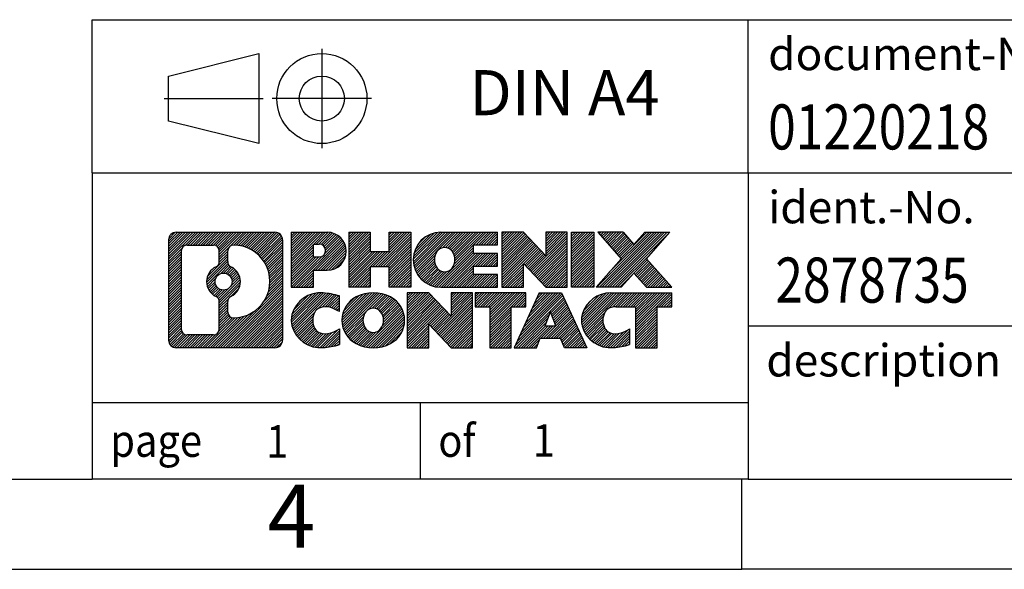
# Model space of a CAD drawing. Units: millimetres. Extents: x -1170 to -873, y -1143 to -933.
# Drawn here: x -1012 to -957, y -1143 to -1112 of the extents above; entities that cross this region are included whole.
import ezdxf

# ---------------------------------------------------------------- set-up
doc = ezdxf.new("R2010")
doc.units = ezdxf.units.MM
doc.linetypes.add('DOT_CENTER', pattern=[14, 12, -1, 0, -1])
doc.linetypes.add('PHANTOM', pattern=[13, 10, -1, 0, -1, 0, -1])
doc.layers.add('1', color=7, linetype='Continuous')
doc.styles.add('CONVERTER_11', font='txt.shx', dxfattribs={"width": 0.9})
doc.styles.add('CONVERTER_12', font='txt.shx', dxfattribs={"width": 0.81})
doc.styles.add('CONVERTER_14', font='txt.shx', dxfattribs={"width": 0.855})
pattern_1 = [(45, (0, 0), (-0.0707106781186548, 0.0707106781186548), [])]

# ---------------------------------------------------------------- blocks, each defined once
blk = doc.blocks.new('_rahmen', base_point=(-878.1327392226793, -1142.835897753354))
at = {"layer": '1', "linetype": 'Continuous'}
h = blk.add_hatch(dxfattribs=at)
h.set_pattern_fill('_USER', color=2, scale=0.1, angle=45, pattern_type=0)
h.set_pattern_definition(pattern_1)
edge = h.paths.add_edge_path()
edge.add_line((-997.1190875413832, -1124.553642368754), (-997.1190875413832, -1130.118153137954))
edge.add_arc((-997.5433321567672, -1130.118153137954), 0.424244615383941, 270, 360, ccw=False)
edge.add_line((-997.5433321567672, -1130.542397753338), (-1003.016644247484, -1130.542397753338))
edge.add_arc((-1003.016644247484, -1130.118153137954), 0.4242446153830315, 180, 270, ccw=False)
edge.add_line((-1003.440888862867, -1130.118153137954), (-1003.440888862867, -1124.553642368754))
edge.add_arc((-1003.016644247484, -1124.553642368754), 0.424244615383941, 90, 180, ccw=False)
edge.add_line((-1003.016644247484, -1124.12939775337), (-997.5433321567672, -1124.12939775337))
edge.add_arc((-997.5433321567672, -1124.553642368754), 0.424244615383941, 0, 90, ccw=False)
edge = h.paths.add_edge_path(flags=16)
edge.add_arc((-1000.397058596966, -1126.87252459711), 0.4709789327780527, 0, 360)
edge = h.paths.add_edge_path(flags=16)
edge.add_arc((-999.8472008842058, -1127.981666197078), 0.3157169230761855, 115.3740086783875, 180)
edge.add_line((-1000.162917807283, -1127.981666197078), (-1000.162917807283, -1128.563517603773))
edge.add_arc((-999.8472008842058, -1128.563517603773), 0.3157169230771615, 180, 269.8110329574592)
edge.add_arc((-999.8415847488957, -1126.860682656204), 2.018561131933152, 269.8110329575842, 450.1889670424158)
edge.add_arc((-999.8472008842058, -1125.157847708635), 0.3157169230760141, 90.18896704254082, 180)
edge.add_line((-1000.162917807283, -1125.157847708635), (-1000.162917807283, -1125.763382997142))
edge.add_arc((-999.8472008842058, -1125.763382997142), 0.3157169230771615, 180, 244.6259913216833)
edge.add_arc((-1000.373243582294, -1126.87252459711), 0.9118481501446578, -64.62599132180969, 64.6259913217852, ccw=False)
edge = h.paths.add_edge_path(flags=16)
edge.add_arc((-1002.422749570737, -1129.514125274704), 0.3157169230760246, 180, 270)
edge.add_line((-1002.422749570737, -1129.829842197781), (-1000.946916309728, -1129.829842197781))
edge.add_arc((-1000.946916309728, -1129.514125274704), 0.3157169230771615, 270, 360)
edge.add_line((-1000.631199386651, -1129.514125274704), (-1000.631199386651, -1127.983354343172))
edge.add_arc((-1000.946916309728, -1127.983354343172), 0.3157169230769341, 0, 64.80558935132741)
edge.add_arc((-1000.424331862153, -1126.87252459711), 0.9118975235577221, 115.1944106484797, 244.8055893515203, ccw=False)
edge.add_arc((-1000.946916309728, -1125.761694851047), 0.3157169230767223, 295.1944106486023, 360)
edge.add_line((-1000.631199386651, -1125.761694851047), (-1000.631199386651, -1125.157670231987))
edge.add_arc((-1000.946916309728, -1125.157670231987), 0.3157169230769341, 0, 90)
edge.add_line((-1000.946916309728, -1124.841953308911), (-1002.422749570737, -1124.841953308911))
edge.add_arc((-1002.422749570737, -1125.157670231987), 0.3157169230760246, 90, 180)
edge.add_line((-1002.738466493813, -1125.157670231987), (-1002.738466493813, -1129.514125274704))
h = blk.add_hatch(dxfattribs=at)
h.set_pattern_fill('_USER', color=2, scale=0.1, angle=45, pattern_type=0)
h.set_pattern_definition(pattern_1)
edge = h.paths.add_edge_path()
edge.add_line((-997.1190875413832, -1124.553642368754), (-997.1190875413832, -1130.118153137954))
edge.add_arc((-997.5433321567672, -1130.118153137954), 0.424244615383941, 270, 360, ccw=False)
edge.add_line((-997.5433321567672, -1130.542397753338), (-1003.016644247484, -1130.542397753338))
edge.add_arc((-1003.016644247484, -1130.118153137954), 0.4242446153830315, 180, 270, ccw=False)
edge.add_line((-1003.440888862867, -1130.118153137954), (-1003.440888862867, -1124.553642368754))
edge.add_arc((-1003.016644247484, -1124.553642368754), 0.424244615383941, 90, 180, ccw=False)
edge.add_line((-1003.016644247484, -1124.12939775337), (-997.5433321567672, -1124.12939775337))
edge.add_arc((-997.5433321567672, -1124.553642368754), 0.424244615383941, 0, 90, ccw=False)
edge = h.paths.add_edge_path(flags=16)
edge.add_arc((-1000.397058596966, -1126.87252459711), 0.4709789327780527, 0, 360)
edge = h.paths.add_edge_path(flags=16)
edge.add_arc((-999.8472008842058, -1127.981666197078), 0.3157169230761855, 115.3740086783875, 180)
edge.add_line((-1000.162917807283, -1127.981666197078), (-1000.162917807283, -1128.563517603773))
edge.add_arc((-999.8472008842058, -1128.563517603773), 0.3157169230771615, 180, 269.8110329574592)
edge.add_arc((-999.8415847488957, -1126.860682656204), 2.018561131933152, 269.8110329575842, 450.1889670424158)
edge.add_arc((-999.8472008842058, -1125.157847708635), 0.3157169230760141, 90.18896704254082, 180)
edge.add_line((-1000.162917807283, -1125.157847708635), (-1000.162917807283, -1125.763382997142))
edge.add_arc((-999.8472008842058, -1125.763382997142), 0.3157169230771615, 180, 244.6259913216833)
edge.add_arc((-1000.373243582294, -1126.87252459711), 0.9118481501446578, -64.62599132180969, 64.6259913217852, ccw=False)
edge = h.paths.add_edge_path(flags=16)
edge.add_arc((-1002.422749570737, -1129.514125274704), 0.3157169230760246, 180, 270)
edge.add_line((-1002.422749570737, -1129.829842197781), (-1000.946916309728, -1129.829842197781))
edge.add_arc((-1000.946916309728, -1129.514125274704), 0.3157169230771615, 270, 360)
edge.add_line((-1000.631199386651, -1129.514125274704), (-1000.631199386651, -1127.983354343172))
edge.add_arc((-1000.946916309728, -1127.983354343172), 0.3157169230769341, 0, 64.80558935132741)
edge.add_arc((-1000.424331862153, -1126.87252459711), 0.9118975235577221, 115.1944106484797, 244.8055893515203, ccw=False)
edge.add_arc((-1000.946916309728, -1125.761694851047), 0.3157169230767223, 295.1944106486023, 360)
edge.add_line((-1000.631199386651, -1125.761694851047), (-1000.631199386651, -1125.157670231987))
edge.add_arc((-1000.946916309728, -1125.157670231987), 0.3157169230769341, 0, 90)
edge.add_line((-1000.946916309728, -1124.841953308911), (-1002.422749570737, -1124.841953308911))
edge.add_arc((-1002.422749570737, -1125.157670231987), 0.3157169230760246, 90, 180)
edge.add_line((-1002.738466493813, -1125.157670231987), (-1002.738466493813, -1129.514125274704))
h = blk.add_hatch(dxfattribs=at)
h.set_pattern_fill('_USER', color=2, scale=0.1, angle=45, pattern_type=0)
h.set_pattern_definition(pattern_1)
edge = h.paths.add_edge_path()
edge.add_line((-994.642698462482, -1126.240129036019), (-995.4014660502623, -1126.240129036019))
edge.add_line((-995.4014660502623, -1126.240129036019), (-995.4014660502623, -1127.183207277163))
edge.add_line((-995.4014660502623, -1127.183207277163), (-996.6419704605164, -1127.183207277163))
edge.add_line((-996.6419704605164, -1127.183207277163), (-996.6419704605164, -1124.129397753352))
edge.add_line((-996.6419704605164, -1124.129397753352), (-994.642698462482, -1124.129397753352))
edge.add_arc((-994.642698462482, -1125.184763394686), 1.055365641333083, -90, 90, ccw=False)
edge = h.paths.add_edge_path(flags=16)
edge.add_arc((-995.0841709887204, -1125.145367423463), 0.3528638246718856, 270, 450)
edge.add_line((-995.0841709887204, -1124.792503598792), (-995.4014660502623, -1124.792503598792))
edge.add_line((-995.4014660502623, -1124.792503598792), (-995.4014660502623, -1125.498231248135))
edge.add_line((-995.4014660502623, -1125.498231248135), (-995.0841709887204, -1125.498231248135))
h = blk.add_hatch(dxfattribs=at)
h.set_pattern_fill('_USER', color=2, scale=0.1, angle=45, pattern_type=0)
h.set_pattern_definition(pattern_1)
edge = h.paths.add_edge_path()
edge.add_line((-994.642698462482, -1126.240129036019), (-995.4014660502623, -1126.240129036019))
edge.add_line((-995.4014660502623, -1126.240129036019), (-995.4014660502623, -1127.183207277163))
edge.add_line((-995.4014660502623, -1127.183207277163), (-996.6419704605164, -1127.183207277163))
edge.add_line((-996.6419704605164, -1127.183207277163), (-996.6419704605164, -1124.129397753352))
edge.add_line((-996.6419704605164, -1124.129397753352), (-994.642698462482, -1124.129397753352))
edge.add_arc((-994.642698462482, -1125.184763394686), 1.055365641333083, -90, 90, ccw=False)
edge = h.paths.add_edge_path(flags=16)
edge.add_arc((-995.0841709887204, -1125.145367423463), 0.3528638246718856, 270, 450)
edge.add_line((-995.0841709887204, -1124.792503598792), (-995.4014660502623, -1124.792503598792))
edge.add_line((-995.4014660502623, -1124.792503598792), (-995.4014660502623, -1125.498231248135))
edge.add_line((-995.4014660502623, -1125.498231248135), (-995.0841709887204, -1125.498231248135))
h = blk.add_hatch(dxfattribs=at)
h.set_pattern_fill('_USER', color=2, scale=0.1, angle=45, pattern_type=0)
h.set_pattern_definition(pattern_1)
h.paths.add_polyline_path([(-990.0100430364682, -1127.183207277163), (-991.2028357386347, -1127.183207277163), (-991.2028357386347, -1126.04893516832), (-992.2524933165421, -1126.04893516832), (-992.2524933165421, -1127.183207277163), (-993.4452860187088, -1127.183207277163), (-993.4452860187088, -1124.129397753352), (-992.2524933165421, -1124.129397753352), (-992.2524933165421, -1125.198231086687), (-991.2028357386347, -1125.198231086687), (-991.2028357386347, -1124.129397753352), (-990.0100430364682, -1124.129397753352)])
h = blk.add_hatch(dxfattribs=at)
h.set_pattern_fill('_USER', color=2, scale=0.1, angle=45, pattern_type=0)
h.set_pattern_definition(pattern_1)
h.paths.add_polyline_path([(-990.0100430364682, -1127.183207277163), (-991.2028357386347, -1127.183207277163), (-991.2028357386347, -1126.04893516832), (-992.2524933165421, -1126.04893516832), (-992.2524933165421, -1127.183207277163), (-993.4452860187088, -1127.183207277163), (-993.4452860187088, -1124.129397753352), (-992.2524933165421, -1124.129397753352), (-992.2524933165421, -1125.198231086687), (-991.2028357386347, -1125.198231086687), (-991.2028357386347, -1124.129397753352), (-990.0100430364682, -1124.129397753352)])
h = blk.add_hatch(dxfattribs=at)
h.set_pattern_fill('_USER', color=2, scale=0.1, angle=45, pattern_type=0)
h.set_pattern_definition(pattern_1)
edge = h.paths.add_edge_path()
edge.add_line((-985.1911605197137, -1124.827411358795), (-986.5270883461413, -1124.827411358795))
edge.add_line((-986.5270883461413, -1124.827411358795), (-986.5270883461413, -1125.307295712537))
edge.add_line((-986.5270883461413, -1125.307295712537), (-985.1911605197137, -1125.307295712537))
edge.add_line((-985.1911605197137, -1125.307295712537), (-985.1911605197137, -1126.005309317979))
edge.add_line((-985.1911605197137, -1126.005309317979), (-986.5270883461413, -1126.005309317979))
edge.add_line((-986.5270883461413, -1126.005309317979), (-986.5270883461413, -1126.485193671721))
edge.add_line((-986.5270883461413, -1126.485193671721), (-985.1911605197137, -1126.485193671721))
edge.add_line((-985.1911605197137, -1126.485193671721), (-985.1911605197137, -1127.183207277163))
edge.add_line((-985.1911605197137, -1127.183207277163), (-988.3414802434946, -1127.183207277163))
edge.add_arc((-988.3414802434946, -1125.656302515258), 1.526904761906053, 90, 270, ccw=False)
edge.add_line((-988.3414802434946, -1124.129397753352), (-985.1911605197137, -1124.129397753352))
edge.add_line((-985.1911605197137, -1124.129397753352), (-985.1911605197137, -1124.827411358795))
edge = h.paths.add_edge_path(flags=16)
edge.add_arc((-988.1252082333294, -1125.499571337138), 0.5179085730138424, 38.12041979718787, 141.8795802028044)
edge.add_arc((-987.9254681969832, -1125.656302515258), 0.7717997786796852, 141.8795802028358, 218.1204197971642)
edge.add_arc((-988.1252082333294, -1125.813033693378), 0.5179085730137529, 218.1204197971956, 321.8795802028121)
edge.add_arc((-988.3249482696756, -1125.656302515258), 0.7717997786796852, 321.8795802028358, 398.1204197971642)
h = blk.add_hatch(dxfattribs=at)
h.set_pattern_fill('_USER', color=2, scale=0.1, angle=45, pattern_type=0)
h.set_pattern_definition(pattern_1)
edge = h.paths.add_edge_path()
edge.add_line((-985.1911605197137, -1124.827411358795), (-986.5270883461413, -1124.827411358795))
edge.add_line((-986.5270883461413, -1124.827411358795), (-986.5270883461413, -1125.307295712537))
edge.add_line((-986.5270883461413, -1125.307295712537), (-985.1911605197137, -1125.307295712537))
edge.add_line((-985.1911605197137, -1125.307295712537), (-985.1911605197137, -1126.005309317979))
edge.add_line((-985.1911605197137, -1126.005309317979), (-986.5270883461413, -1126.005309317979))
edge.add_line((-986.5270883461413, -1126.005309317979), (-986.5270883461413, -1126.485193671721))
edge.add_line((-986.5270883461413, -1126.485193671721), (-985.1911605197137, -1126.485193671721))
edge.add_line((-985.1911605197137, -1126.485193671721), (-985.1911605197137, -1127.183207277163))
edge.add_line((-985.1911605197137, -1127.183207277163), (-988.3414802434946, -1127.183207277163))
edge.add_arc((-988.3414802434946, -1125.656302515258), 1.526904761906053, 90, 270, ccw=False)
edge.add_line((-988.3414802434946, -1124.129397753352), (-985.1911605197137, -1124.129397753352))
edge.add_line((-985.1911605197137, -1124.129397753352), (-985.1911605197137, -1124.827411358795))
edge = h.paths.add_edge_path(flags=16)
edge.add_arc((-988.1252082333294, -1125.499571337138), 0.5179085730138424, 38.12041979718787, 141.8795802028044)
edge.add_arc((-987.9254681969832, -1125.656302515258), 0.7717997786796852, 141.8795802028358, 218.1204197971642)
edge.add_arc((-988.1252082333294, -1125.813033693378), 0.5179085730137529, 218.1204197971956, 321.8795802028121)
edge.add_arc((-988.3249482696756, -1125.656302515258), 0.7717997786796852, 321.8795802028358, 398.1204197971642)
h = blk.add_hatch(dxfattribs=at)
h.set_pattern_fill('_USER', color=2, scale=0.1, angle=45, pattern_type=0)
h.set_pattern_definition(pattern_1)
h.paths.add_polyline_path([(-982.5193048668602, -1125.438173263557), (-983.7598092771143, -1124.129397753352), (-984.9526019792808, -1124.129397753352), (-984.9526019792808, -1127.183207277163), (-983.7598092771143, -1127.183207277163), (-983.7598092771143, -1125.874431766959), (-982.5193048668602, -1127.183207277163), (-981.3265121646937, -1127.183207277163), (-981.3265121646937, -1124.129397753352), (-982.5193048668602, -1124.129397753352)])
h = blk.add_hatch(dxfattribs=at)
h.set_pattern_fill('_USER', color=2, scale=0.1, angle=45, pattern_type=0)
h.set_pattern_definition(pattern_1)
h.paths.add_polyline_path([(-982.5193048668602, -1125.438173263557), (-983.7598092771143, -1124.129397753352), (-984.9526019792808, -1124.129397753352), (-984.9526019792808, -1127.183207277163), (-983.7598092771143, -1127.183207277163), (-983.7598092771143, -1125.874431766959), (-982.5193048668602, -1127.183207277163), (-981.3265121646937, -1127.183207277163), (-981.3265121646937, -1124.129397753352), (-982.5193048668602, -1124.129397753352)])
h = blk.add_hatch(dxfattribs=at)
h.set_pattern_fill('_USER', color=2, scale=0.1, angle=45, pattern_type=0)
h.set_pattern_definition(pattern_1)
h.paths.add_polyline_path([(-979.8474492140068, -1127.183207277163), (-981.0879536242597, -1127.183207277163), (-981.0879536242597, -1124.129397753352), (-979.8474492140068, -1124.129397753352)])
h = blk.add_hatch(dxfattribs=at)
h.set_pattern_fill('_USER', color=2, scale=0.1, angle=45, pattern_type=0)
h.set_pattern_definition(pattern_1)
h.paths.add_polyline_path([(-979.8474492140068, -1127.183207277163), (-981.0879536242597, -1127.183207277163), (-981.0879536242597, -1124.129397753352), (-979.8474492140068, -1124.129397753352)])
h = blk.add_hatch(dxfattribs=at)
h.set_pattern_fill('_USER', color=2, scale=0.1, angle=45, pattern_type=0)
h.set_pattern_definition(pattern_1)
h.paths.add_polyline_path([(-975.624963048336, -1124.129397753352), (-976.9274926791026, -1125.602348283388), (-975.5295396321623, -1127.183207277163), (-976.9322638499106, -1127.183207277163), (-977.628854787976, -1126.39547549187), (-978.3254457260417, -1127.183207277163), (-979.7281699437899, -1127.183207277163), (-978.3302168968496, -1125.602348283388), (-979.6327465276172, -1124.129397753352), (-978.2300223098679, -1124.129397753352), (-977.628854787976, -1124.809221074908), (-977.0276872660833, -1124.129397753352)])
h = blk.add_hatch(dxfattribs=at)
h.set_pattern_fill('_USER', color=2, scale=0.1, angle=45, pattern_type=0)
h.set_pattern_definition(pattern_1)
h.paths.add_polyline_path([(-975.624963048336, -1124.129397753352), (-976.9274926791026, -1125.602348283388), (-975.5295396321623, -1127.183207277163), (-976.9322638499106, -1127.183207277163), (-977.628854787976, -1126.39547549187), (-978.3254457260417, -1127.183207277163), (-979.7281699437899, -1127.183207277163), (-978.3302168968496, -1125.602348283388), (-979.6327465276172, -1124.129397753352), (-978.2300223098679, -1124.129397753352), (-977.628854787976, -1124.809221074908), (-977.0276872660833, -1124.129397753352)])
h = blk.add_hatch(dxfattribs=at)
h.set_pattern_fill('_USER', color=2, scale=0.1, angle=45, pattern_type=0)
h.set_pattern_definition(pattern_1)
edge = h.paths.add_edge_path()
edge.add_arc((-995.0171866300439, -1129.128283353467), 1.639695123940224, 84.84185523036146, 164.9381082228903)
edge.add_arc((-995.4363144735066, -1129.015492991432), 1.205656168390927, 164.9381082228846, 195.0618917771153)
edge.add_arc((-995.0171866300439, -1128.902702629398), 1.639695123939306, 195.061891777079, 275.1581447696414)
edge.add_arc((-995.3060427247798, -1125.702812046176), 4.852596863497943, 275.1581447696255, 285.9799912583526)
edge.add_line((-993.970114807662, -1130.367894351977), (-993.970114807662, -1129.495377345173))
edge.add_arc((-995.1481698496868, -1127.605026626024), 2.227384008972611, 288.4480761181346, 301.93090894997204, ccw=False)
edge.add_arc((-994.7300021160261, -1128.858572402061), 0.9059297849846357, 246.6277221118672, 288.4480761181624, ccw=False)
edge.add_arc((-994.8864421487281, -1129.220564420771), 0.5115800601948827, 208.5214732577052, 246.62772211181772, ccw=False)
edge.add_arc((-994.5090848906477, -1129.015492991432), 0.9410597353329787, 151.478526742305, 208.5214732577436, ccw=False)
edge.add_arc((-994.8864421487281, -1128.810421562093), 0.5115800601943187, 113.3722778882227, 151.4785267423619, ccw=False)
edge.add_arc((-994.7300021160261, -1129.172413580804), 0.9059297849858261, 71.55192388186032, 113.3722778881328, ccw=False)
edge.add_arc((-995.1481698496868, -1130.425959356841), 2.227384008973646, 58.069091050043426, 71.55192388187459, ccw=False)
edge.add_line((-993.970114807662, -1128.535608637691), (-993.970114807662, -1127.663091630887))
edge.add_arc((-995.3060427247798, -1132.328173936688), 4.852596863498158, 74.02000874164733, 84.8418552303745)
h = blk.add_hatch(dxfattribs=at)
h.set_pattern_fill('_USER', color=2, scale=0.1, angle=45, pattern_type=0)
h.set_pattern_definition(pattern_1)
edge = h.paths.add_edge_path()
edge.add_arc((-995.0171866300439, -1129.128283353467), 1.639695123940224, 84.84185523036146, 164.9381082228903)
edge.add_arc((-995.4363144735066, -1129.015492991432), 1.205656168390927, 164.9381082228846, 195.0618917771153)
edge.add_arc((-995.0171866300439, -1128.902702629398), 1.639695123939306, 195.061891777079, 275.1581447696414)
edge.add_arc((-995.3060427247798, -1125.702812046176), 4.852596863497943, 275.1581447696255, 285.9799912583526)
edge.add_line((-993.970114807662, -1130.367894351977), (-993.970114807662, -1129.495377345173))
edge.add_arc((-995.1481698496868, -1127.605026626024), 2.227384008972611, 288.4480761181346, 301.93090894997204, ccw=False)
edge.add_arc((-994.7300021160261, -1128.858572402061), 0.9059297849846357, 246.6277221118672, 288.4480761181624, ccw=False)
edge.add_arc((-994.8864421487281, -1129.220564420771), 0.5115800601948827, 208.5214732577052, 246.62772211181772, ccw=False)
edge.add_arc((-994.5090848906477, -1129.015492991432), 0.9410597353329787, 151.478526742305, 208.5214732577436, ccw=False)
edge.add_arc((-994.8864421487281, -1128.810421562093), 0.5115800601943187, 113.3722778882227, 151.4785267423619, ccw=False)
edge.add_arc((-994.7300021160261, -1129.172413580804), 0.9059297849858261, 71.55192388186032, 113.3722778881328, ccw=False)
edge.add_arc((-995.1481698496868, -1130.425959356841), 2.227384008973646, 58.069091050043426, 71.55192388187459, ccw=False)
edge.add_line((-993.970114807662, -1128.535608637691), (-993.970114807662, -1127.663091630887))
edge.add_arc((-995.3060427247798, -1132.328173936688), 4.852596863498158, 74.02000874164733, 84.8418552303745)
h = blk.add_hatch(dxfattribs=at)
h.set_pattern_fill('_USER', color=2, scale=0.1, angle=45, pattern_type=0)
h.set_pattern_definition(pattern_1)
edge = h.paths.add_edge_path()
edge.add_arc((-992.0861557141229, -1129.554068001735), 2.06547977220824, 62.45185182430162, 117.5481481756704)
edge.add_arc((-992.3670956059563, -1129.015492991432), 1.458034083650935, 117.5481481756713, 242.4518518243493)
edge.add_arc((-992.0861557141229, -1128.476917981129), 2.065479772208722, 242.4518518243441, 297.5481481756838)
edge.add_arc((-991.8052158222897, -1129.015492991432), 1.458034083652521, 297.5481481756942, 422.4518518242851)
edge = h.paths.add_edge_path(flags=16)
edge.add_arc((-992.2858957504693, -1129.015492991432), 0.7717997786796852, 321.8795802028358, 398.1204197971642)
edge.add_arc((-992.0861557141229, -1128.858761813312), 0.5179085730136636, 38.1204197972034, 141.8795802028044)
edge.add_arc((-991.8864156777769, -1129.015492991432), 0.7717997786795062, 141.8795802028254, 218.1204197971746)
edge.add_arc((-992.0861557141229, -1129.172224169553), 0.5179085730131915, 218.1204197971165, 321.8795802028758)
h = blk.add_hatch(dxfattribs=at)
h.set_pattern_fill('_USER', color=2, scale=0.1, angle=45, pattern_type=0)
h.set_pattern_definition(pattern_1)
edge = h.paths.add_edge_path()
edge.add_arc((-992.0861557141229, -1129.554068001735), 2.06547977220824, 62.45185182430162, 117.5481481756704)
edge.add_arc((-992.3670956059563, -1129.015492991432), 1.458034083650935, 117.5481481756713, 242.4518518243493)
edge.add_arc((-992.0861557141229, -1128.476917981129), 2.065479772208722, 242.4518518243441, 297.5481481756838)
edge.add_arc((-991.8052158222897, -1129.015492991432), 1.458034083652521, 297.5481481756942, 422.4518518242851)
edge = h.paths.add_edge_path(flags=16)
edge.add_arc((-992.2858957504693, -1129.015492991432), 0.7717997786796852, 321.8795802028358, 398.1204197971642)
edge.add_arc((-992.0861557141229, -1128.858761813312), 0.5179085730136636, 38.1204197972034, 141.8795802028044)
edge.add_arc((-991.8864156777769, -1129.015492991432), 0.7717997786795062, 141.8795802028254, 218.1204197971746)
edge.add_arc((-992.0861557141229, -1129.172224169553), 0.5179085730131915, 218.1204197971165, 321.8795802028758)
h = blk.add_hatch(dxfattribs=at)
h.set_pattern_fill('_USER', color=2, scale=0.1, angle=45, pattern_type=0)
h.set_pattern_definition(pattern_1)
h.paths.add_polyline_path([(-987.76774368728, -1128.797363739732), (-989.0082480975328, -1127.488588229527), (-990.2010407997004, -1127.488588229527), (-990.2010407997004, -1130.542397753338), (-989.0082480975328, -1130.542397753338), (-989.0082480975328, -1129.233622243133), (-987.76774368728, -1130.542397753338), (-986.5749509851136, -1130.542397753338), (-986.5749509851136, -1127.488588229527), (-987.76774368728, -1127.488588229527)])
h = blk.add_hatch(dxfattribs=at)
h.set_pattern_fill('_USER', color=2, scale=0.1, angle=45, pattern_type=0)
h.set_pattern_definition(pattern_1)
h.paths.add_polyline_path([(-987.76774368728, -1128.797363739732), (-989.0082480975328, -1127.488588229527), (-990.2010407997004, -1127.488588229527), (-990.2010407997004, -1130.542397753338), (-989.0082480975328, -1130.542397753338), (-989.0082480975328, -1129.233622243133), (-987.76774368728, -1130.542397753338), (-986.5749509851136, -1130.542397753338), (-986.5749509851136, -1127.488588229527), (-987.76774368728, -1127.488588229527)])
h = blk.add_hatch(dxfattribs=at)
h.set_pattern_fill('_USER', color=2, scale=0.1, angle=45, pattern_type=0)
h.set_pattern_definition(pattern_1)
h.paths.add_polyline_path([(-983.6168250837397, -1127.488588229527), (-986.4318158608534, -1127.488588229527), (-986.4318158608534, -1128.27385353565), (-985.6207168233788, -1128.27385353565), (-985.6207168233788, -1130.542397753338), (-984.4279241212123, -1130.542397753338), (-984.4279241212123, -1128.27385353565), (-983.6168250837397, -1128.27385353565)])
h = blk.add_hatch(dxfattribs=at)
h.set_pattern_fill('_USER', color=2, scale=0.1, angle=45, pattern_type=0)
h.set_pattern_definition(pattern_1)
h.paths.add_polyline_path([(-983.6168250837397, -1127.488588229527), (-986.4318158608534, -1127.488588229527), (-986.4318158608534, -1128.27385353565), (-985.6207168233788, -1128.27385353565), (-985.6207168233788, -1130.542397753338), (-984.4279241212123, -1130.542397753338), (-984.4279241212123, -1128.27385353565), (-983.6168250837397, -1128.27385353565)])
h = blk.add_hatch(dxfattribs=at)
h.set_pattern_fill('_USER', color=2, scale=0.1, angle=45, pattern_type=0)
h.set_pattern_definition(pattern_1)
h.paths.add_polyline_path([(-981.4783976277928, -1130.542397753338), (-981.6898776812685, -1130.00143720912), (-982.8223192579424, -1130.00143720912), (-983.0337993114182, -1130.542397753338), (-984.2743037216711, -1130.542397753338), (-982.8763506747318, -1127.488588229527), (-981.6358462644791, -1127.488588229527), (-980.2378932175388, -1130.542397753338)])
h.paths.add_polyline_path([(-982.5562637067974, -1129.320873943813), (-982.2560984696049, -1128.553058977826), (-981.9559332324148, -1129.320873943813)], flags=16)
h = blk.add_hatch(dxfattribs=at)
h.set_pattern_fill('_USER', color=2, scale=0.1, angle=45, pattern_type=0)
h.set_pattern_definition(pattern_1)
h.paths.add_polyline_path([(-981.4783976277928, -1130.542397753338), (-981.6898776812685, -1130.00143720912), (-982.8223192579424, -1130.00143720912), (-983.0337993114182, -1130.542397753338), (-984.2743037216711, -1130.542397753338), (-982.8763506747318, -1127.488588229527), (-981.6358462644791, -1127.488588229527), (-980.2378932175388, -1130.542397753338)])
h.paths.add_polyline_path([(-982.5562637067974, -1129.320873943813), (-982.2560984696049, -1128.553058977826), (-981.9559332324148, -1129.320873943813)], flags=16)
h = blk.add_hatch(dxfattribs=at)
h.set_pattern_fill('_USER', color=2, scale=0.1, angle=45, pattern_type=0)
h.set_pattern_definition(pattern_1)
edge = h.paths.add_edge_path()
edge.add_line((-975.5295396321623, -1128.27385353565), (-976.3406386696356, -1128.27385353565))
edge.add_line((-976.3406386696356, -1128.27385353565), (-976.3406386696356, -1130.542397753338))
edge.add_line((-976.3406386696356, -1130.542397753338), (-977.5334313718033, -1130.542397753338))
edge.add_line((-977.5334313718033, -1130.542397753338), (-977.5334313718033, -1128.27385353565))
edge.add_line((-977.5334313718033, -1128.27385353565), (-978.6370706713715, -1128.27385353565))
edge.add_arc((-978.6370706713715, -1129.228376542476), 0.9545230068260935, 90, 109.3371432194401)
edge.add_arc((-978.7837406694752, -1128.810421562093), 0.5115800601937612, 109.3371432195076, 151.4785267424227)
edge.add_arc((-978.4063834113938, -1129.015492991432), 0.9410597353348766, 151.4785267423678, 208.5214732576808)
edge.add_arc((-978.7837406694752, -1129.220564420771), 0.5115800601958815, 208.5214732576444, 246.6277221118294)
edge.add_arc((-978.627300636772, -1128.858572402061), 0.9059297849850417, 246.6277221118078, 288.448076118076)
edge.add_arc((-979.0454683704339, -1127.605026626024), 2.227384008973474, 288.4480761181272, 301.9309089499373)
edge.add_line((-977.8674133284101, -1129.495377345174), (-977.8674133284101, -1130.367894351977))
edge.add_arc((-979.2033412455268, -1125.702812046176), 4.852596863499167, 275.1581447696363, 285.97999125833974, ccw=False)
edge.add_arc((-978.9144851507909, -1128.902702629398), 1.639695123940421, 195.0618917771015, 275.1581447696774, ccw=False)
edge.add_arc((-979.3336129942526, -1129.015492991432), 1.205656168392903, 164.9381082229099, 195.0618917771318, ccw=False)
edge.add_arc((-978.9144851507909, -1129.128283353467), 1.639695123939873, 90, 164.9381082228985, ccw=False)
edge.add_line((-978.9144851507909, -1127.488588229527), (-975.5295396321623, -1127.488588229527))
edge.add_line((-975.5295396321623, -1127.488588229527), (-975.5295396321623, -1128.27385353565))
h = blk.add_hatch(dxfattribs=at)
h.set_pattern_fill('_USER', color=2, scale=0.1, angle=45, pattern_type=0)
h.set_pattern_definition(pattern_1)
edge = h.paths.add_edge_path()
edge.add_line((-975.5295396321623, -1128.27385353565), (-976.3406386696356, -1128.27385353565))
edge.add_line((-976.3406386696356, -1128.27385353565), (-976.3406386696356, -1130.542397753338))
edge.add_line((-976.3406386696356, -1130.542397753338), (-977.5334313718033, -1130.542397753338))
edge.add_line((-977.5334313718033, -1130.542397753338), (-977.5334313718033, -1128.27385353565))
edge.add_line((-977.5334313718033, -1128.27385353565), (-978.6370706713715, -1128.27385353565))
edge.add_arc((-978.6370706713715, -1129.228376542476), 0.9545230068260935, 90, 109.3371432194401)
edge.add_arc((-978.7837406694752, -1128.810421562093), 0.5115800601937612, 109.3371432195076, 151.4785267424227)
edge.add_arc((-978.4063834113938, -1129.015492991432), 0.9410597353348766, 151.4785267423678, 208.5214732576808)
edge.add_arc((-978.7837406694752, -1129.220564420771), 0.5115800601958815, 208.5214732576444, 246.6277221118294)
edge.add_arc((-978.627300636772, -1128.858572402061), 0.9059297849850417, 246.6277221118078, 288.448076118076)
edge.add_arc((-979.0454683704339, -1127.605026626024), 2.227384008973474, 288.4480761181272, 301.9309089499373)
edge.add_line((-977.8674133284101, -1129.495377345174), (-977.8674133284101, -1130.367894351977))
edge.add_arc((-979.2033412455268, -1125.702812046176), 4.852596863499167, 275.1581447696363, 285.97999125833974, ccw=False)
edge.add_arc((-978.9144851507909, -1128.902702629398), 1.639695123940421, 195.0618917771015, 275.1581447696774, ccw=False)
edge.add_arc((-979.3336129942526, -1129.015492991432), 1.205656168392903, 164.9381082229099, 195.0618917771318, ccw=False)
edge.add_arc((-978.9144851507909, -1129.128283353467), 1.639695123939873, 90, 164.9381082228985, ccw=False)
edge.add_line((-978.9144851507909, -1127.488588229527), (-975.5295396321623, -1127.488588229527))
edge.add_line((-975.5295396321623, -1127.488588229527), (-975.5295396321623, -1128.27385353565))
at = {"color": 2, "linetype": 'Continuous'}
for p, q in [((-1003.016644247484, -1124.12939775337), (-997.5433321567672, -1124.12939775337)), ((-996.6419704605164, -1124.129397753352), (-996.6419704605164, -1127.183207277163)), ((-996.6419704605164, -1124.129397753352), (-994.642698462482, -1124.129397753352)), ((-993.4452860187088, -1124.129397753352), (-992.2524933165421, -1124.129397753352)), ((-993.4452860187088, -1124.129397753352), (-993.4452860187088, -1127.183207277163)), ((-992.2524933165421, -1124.129397753352), (-992.2524933165421, -1125.198231086687)), ((-991.2028357386347, -1124.129397753352), (-990.0100430364682, -1124.129397753352)), ((-991.2028357386347, -1125.198231086687), (-991.2028357386347, -1124.129397753352)), ((-990.0100430364682, -1124.129397753352), (-990.0100430364682, -1127.183207277163)), ((-988.3414802434946, -1124.129397753352), (-985.1911605197137, -1124.129397753352)), ((-985.1911605197137, -1124.827411358795), (-985.1911605197137, -1124.129397753352)), ((-984.9526019792808, -1124.129397753352), (-984.9526019792808, -1127.183207277163)), ((-983.7598092771143, -1124.129397753352), (-984.9526019792808, -1124.129397753352)), ((-982.5193048668602, -1125.438173263557), (-983.7598092771143, -1124.129397753352)), ((-982.5193048668602, -1124.129397753352), (-982.5193048668602, -1125.438173263557)), ((-981.3265121646937, -1124.129397753352), (-982.5193048668602, -1124.129397753352)), ((-981.3265121646937, -1127.183207277163), (-981.3265121646937, -1124.129397753352)), ((-981.0879536242597, -1124.129397753352), (-979.8474492140068, -1124.129397753352)), ((-981.0879536242597, -1127.183207277163), (-981.0879536242597, -1124.129397753352)), ((-979.8474492140068, -1124.129397753352), (-979.8474492140068, -1127.183207277163)), ((-978.2300223098679, -1124.129397753352), (-979.6327465276172, -1124.129397753352)), ((-979.6327465276172, -1124.129397753352), (-978.3302168968496, -1125.602348283388)), ((-978.2300223098679, -1124.129397753352), (-977.628854787976, -1124.809221074908)), ((-977.628854787976, -1124.809221074908), (-977.0276872660833, -1124.129397753352)), ((-977.0276872660833, -1124.129397753352), (-975.624963048336, -1124.129397753352)), ((-976.9274926791026, -1125.602348283388), (-975.624963048336, -1124.129397753352)), ((-1003.440888862867, -1124.553642368754), (-1003.440888862867, -1130.118153137954)), ((-1002.422749570737, -1124.841953308911), (-1000.946916309728, -1124.841953308911)), ((-997.1190875413832, -1124.553642368754), (-997.1190875413832, -1130.118153137954)), ((-995.4014660502623, -1124.792503598792), (-995.0841709887204, -1124.792503598792)), ((-995.4014660502623, -1125.498231248135), (-995.4014660502623, -1124.792503598792)), ((-986.5270883461413, -1125.307295712537), (-986.5270883461413, -1124.827411358795)), ((-986.5270883461413, -1124.827411358795), (-985.1911605197137, -1124.827411358795)), ((-1002.738466493813, -1125.157670231987), (-1002.738466493813, -1129.514125274704)), ((-1000.631199386651, -1125.761694851047), (-1000.631199386651, -1125.157670231987)), ((-1000.162917807283, -1125.763382997142), (-1000.162917807283, -1125.157847708635)), ((-992.2524933165421, -1125.198231086687), (-991.2028357386347, -1125.198231086687)), ((-985.1911605197137, -1125.307295712537), (-986.5270883461413, -1125.307295712537)), ((-985.1911605197137, -1126.005309317979), (-985.1911605197137, -1125.307295712537)), ((-995.4014660502623, -1125.498231248135), (-995.0841709887204, -1125.498231248135)), ((-986.5270883461413, -1126.005309317979), (-985.1911605197137, -1126.005309317979)), ((-986.5270883461413, -1126.485193671721), (-986.5270883461413, -1126.005309317979)), ((-983.7598092771143, -1127.183207277163), (-983.7598092771143, -1125.874431766959)), ((-983.7598092771143, -1125.874431766959), (-982.5193048668602, -1127.183207277163)), ((-979.7281699437899, -1127.183207277163), (-978.3302168968496, -1125.602348283388)), ((-976.9274926791026, -1125.602348283388), (-975.5295396321623, -1127.183207277163)), ((-995.4014660502623, -1126.240129036019), (-994.642698462482, -1126.240129036019)), ((-995.4014660502623, -1127.183207277163), (-995.4014660502623, -1126.240129036019)), ((-992.2524933165421, -1126.04893516832), (-992.2524933165421, -1127.183207277163)), ((-991.2028357386347, -1126.04893516832), (-992.2524933165421, -1126.04893516832)), ((-991.2028357386347, -1127.183207277163), (-991.2028357386347, -1126.04893516832)), ((-985.1911605197137, -1126.485193671721), (-986.5270883461413, -1126.485193671721)), ((-985.1911605197137, -1127.183207277163), (-985.1911605197137, -1126.485193671721)), ((-978.3254457260417, -1127.183207277163), (-977.628854787976, -1126.39547549187)), ((-977.628854787976, -1126.39547549187), (-976.9322638499106, -1127.183207277163)), ((-996.6419704605164, -1127.183207277163), (-995.4014660502623, -1127.183207277163)), ((-992.2524933165421, -1127.183207277163), (-993.4452860187088, -1127.183207277163)), ((-990.0100430364682, -1127.183207277163), (-991.2028357386347, -1127.183207277163)), ((-990.2010407997004, -1127.488588229527), (-990.2010407997004, -1130.542397753338)), ((-989.0082480975328, -1127.488588229527), (-990.2010407997004, -1127.488588229527)), ((-987.76774368728, -1128.797363739732), (-989.0082480975328, -1127.488588229527)), ((-988.3414802434946, -1127.183207277163), (-985.1911605197137, -1127.183207277163)), ((-986.5749509851136, -1127.488588229527), (-987.76774368728, -1127.488588229527)), ((-987.76774368728, -1127.488588229527), (-987.76774368728, -1128.797363739732)), ((-986.5749509851136, -1130.542397753338), (-986.5749509851136, -1127.488588229527)), ((-983.6168250837397, -1127.488588229527), (-986.4318158608534, -1127.488588229527)), ((-986.4318158608534, -1127.488588229527), (-986.4318158608534, -1128.27385353565)), ((-984.9526019792808, -1127.183207277163), (-983.7598092771143, -1127.183207277163)), ((-982.8763506747318, -1127.488588229527), (-984.2743037216711, -1130.542397753338)), ((-983.6168250837397, -1128.27385353565), (-983.6168250837397, -1127.488588229527)), ((-982.8763506747318, -1127.488588229527), (-981.6358462644791, -1127.488588229527)), ((-982.5193048668602, -1127.183207277163), (-981.3265121646937, -1127.183207277163)), ((-981.6358462644791, -1127.488588229527), (-980.2378932175388, -1130.542397753338)), ((-979.8474492140068, -1127.183207277163), (-981.0879536242597, -1127.183207277163)), ((-978.3254457260417, -1127.183207277163), (-979.7281699437899, -1127.183207277163)), ((-978.9144851507909, -1127.488588229527), (-975.5295396321623, -1127.488588229527)), ((-976.9322638499106, -1127.183207277163), (-975.5295396321623, -1127.183207277163)), ((-975.5295396321623, -1128.27385353565), (-975.5295396321623, -1127.488588229527)), ((-1000.631199386651, -1129.514125274704), (-1000.631199386651, -1127.983354343172)), ((-1000.162917807283, -1128.563517603773), (-1000.162917807283, -1127.981666197078)), ((-993.970114807662, -1128.535608637691), (-993.970114807662, -1127.663091630887)), ((-986.4318158608534, -1128.27385353565), (-985.6207168233788, -1128.27385353565)), ((-985.6207168233788, -1128.27385353565), (-985.6207168233788, -1130.542397753338)), ((-984.4279241212123, -1128.27385353565), (-983.6168250837397, -1128.27385353565)), ((-984.4279241212123, -1130.542397753338), (-984.4279241212123, -1128.27385353565)), ((-982.5562637067974, -1129.320873943813), (-982.2560984696049, -1128.553058977826)), ((-981.9559332324148, -1129.320873943813), (-982.2560984696049, -1128.553058977826)), ((-978.6370706713715, -1128.27385353565), (-977.5334313718033, -1128.27385353565)), ((-977.5334313718033, -1128.27385353565), (-977.5334313718033, -1130.542397753338)), ((-976.3406386696356, -1128.27385353565), (-975.5295396321623, -1128.27385353565)), ((-976.3406386696356, -1130.542397753338), (-976.3406386696356, -1128.27385353565)), ((-989.0082480975328, -1130.542397753338), (-989.0082480975328, -1129.233622243133)), ((-989.0082480975328, -1129.233622243133), (-987.76774368728, -1130.542397753338)), ((-1000.946916309728, -1129.829842197781), (-1002.422749570737, -1129.829842197781)), ((-993.970114807662, -1129.495377345173), (-993.970114807662, -1130.367894351977)), ((-982.5562637067974, -1129.320873943813), (-981.9559332324148, -1129.320873943813)), ((-977.8674133284101, -1129.495377345174), (-977.8674133284101, -1130.367894351977)), ((-983.0337993114182, -1130.542397753338), (-982.8223192579424, -1130.00143720912)), ((-982.8223192579424, -1130.00143720912), (-981.6898776812685, -1130.00143720912)), ((-981.4783976277928, -1130.542397753338), (-981.6898776812685, -1130.00143720912)), ((-997.5433321567672, -1130.542397753338), (-1003.016644247484, -1130.542397753338)), ((-990.2010407997004, -1130.542397753338), (-989.0082480975328, -1130.542397753338)), ((-987.76774368728, -1130.542397753338), (-986.5749509851136, -1130.542397753338)), ((-985.6207168233788, -1130.542397753338), (-984.4279241212123, -1130.542397753338)), ((-984.2743037216711, -1130.542397753338), (-983.0337993114182, -1130.542397753338)), ((-980.2378932175388, -1130.542397753338), (-981.4783976277928, -1130.542397753338)), ((-977.5334313718033, -1130.542397753338), (-976.3406386696356, -1130.542397753338))]:
    blk.add_line(p, q, dxfattribs=at)
blk.add_circle((-1000.397058596966, -1126.87252459711), 0.4709789327780527, dxfattribs=at)
for centre, radius, start, end in [((-1003.016644247484, -1124.553642368754), 0.424244615383941, 90, 180), ((-997.5433321567672, -1124.553642368754), 0.424244615383941, 0, 90), ((-994.642698462482, -1125.184763394686), 1.055365641333083, 270, 90), ((-988.3414802434946, -1125.656302515258), 1.526904761906053, 90, 270), ((-1002.422749570737, -1125.157670231987), 0.3157169230760246, 90, 180), ((-1000.946916309728, -1125.157670231987), 0.3157169230769341, 0, 90), ((-999.8472008842058, -1125.157847708635), 0.3157169230760141, 90.18896704254082, 180), ((-999.8415847488957, -1126.860682656204), 2.018561131933152, 269.8110329575842, 90.18896704241578), ((-995.0841709887204, -1125.145367423463), 0.3528638246718856, 270, 90), ((-987.9254681969832, -1125.656302515258), 0.7717997786796852, 141.8795802028358, 218.1204197971642), ((-988.1252082333294, -1125.499571337138), 0.5179085730138424, 38.12041979718787, 141.8795802028044), ((-988.3249482696756, -1125.656302515258), 0.7717997786796852, 321.8795802028358, 38.12041979716419), ((-1000.946916309728, -1125.761694851047), 0.3157169230767223, 295.1944106486023, 0), ((-999.8472008842058, -1125.763382997142), 0.3157169230771615, 180, 244.6259913216833), ((-1000.424331862153, -1126.87252459711), 0.9118975235577221, 115.1944106484797, 244.8055893515203), ((-1000.373243582294, -1126.87252459711), 0.9118481501446578, 295.3740086781903, 64.6259913217852), ((-988.1252082333294, -1125.813033693378), 0.5179085730137529, 218.1204197971956, 321.8795802028121), ((-995.0171866300439, -1129.128283353467), 1.639695123940224, 84.84185523036146, 164.9381082228903), ((-995.3060427247798, -1132.328173936688), 4.852596863498158, 74.02000874164733, 84.8418552303745), ((-992.0861557141229, -1129.554068001735), 2.06547977220824, 62.45185182430162, 117.5481481756704), ((-978.9144851507909, -1129.128283353467), 1.639695123939873, 90, 164.9381082228985), ((-1000.946916309728, -1127.983354343172), 0.3157169230769341, 0, 64.80558935132741), ((-999.8472008842058, -1127.981666197078), 0.3157169230761855, 115.3740086783875, 180), ((-992.3670956059563, -1129.015492991432), 1.458034083650935, 117.5481481756713, 242.4518518243493), ((-991.8052158222897, -1129.015492991432), 1.458034083652521, 297.5481481756942, 62.45185182428514), ((-999.8472008842058, -1128.563517603773), 0.3157169230771615, 180, 269.8110329574592), ((-995.4363144735066, -1129.015492991432), 1.205656168390927, 164.9381082228846, 195.0618917771153), ((-994.5090848906477, -1129.015492991432), 0.9410597353329787, 151.478526742305, 208.5214732577436), ((-994.8864421487281, -1128.810421562093), 0.5115800601943187, 113.3722778882227, 151.4785267423619), ((-994.7300021160261, -1129.172413580804), 0.9059297849858261, 71.5519238818603, 113.3722778881328), ((-995.1481698496868, -1130.425959356841), 2.227384008973646, 58.06909105004343, 71.55192388187463), ((-991.8864156777769, -1129.015492991432), 0.7717997786795062, 141.8795802028254, 218.1204197971746), ((-992.0861557141229, -1128.858761813312), 0.5179085730136636, 38.1204197972034, 141.8795802028044), ((-992.2858957504693, -1129.015492991432), 0.7717997786796852, 321.8795802028358, 38.12041979716419), ((-979.3336129942526, -1129.015492991432), 1.205656168392903, 164.9381082229099, 195.0618917771318), ((-978.4063834113938, -1129.015492991432), 0.9410597353348766, 151.4785267423678, 208.5214732576808), ((-978.7837406694752, -1128.810421562093), 0.5115800601937612, 109.3371432195076, 151.4785267424227), ((-978.6370706713715, -1129.228376542476), 0.9545230068260935, 90, 109.3371432194401), ((-1002.422749570737, -1129.514125274704), 0.3157169230760246, 180, 270), ((-1000.946916309728, -1129.514125274704), 0.3157169230771615, 270, 0), ((-995.0171866300439, -1128.902702629398), 1.639695123939306, 195.061891777079, 275.1581447696414), ((-994.8864421487281, -1129.220564420771), 0.5115800601948827, 208.5214732577052, 246.6277221118177), ((-994.7300021160261, -1128.858572402061), 0.9059297849846357, 246.6277221118672, 288.4480761181624), ((-995.1481698496868, -1127.605026626024), 2.227384008972611, 288.4480761181346, 301.9309089499721), ((-992.0861557141229, -1129.172224169553), 0.5179085730131915, 218.1204197971165, 321.8795802028758), ((-978.9144851507909, -1128.902702629398), 1.639695123940421, 195.0618917771015, 275.1581447696774), ((-978.7837406694752, -1129.220564420771), 0.5115800601958815, 208.5214732576444, 246.6277221118294), ((-978.627300636772, -1128.858572402061), 0.9059297849850417, 246.6277221118078, 288.448076118076), ((-979.0454683704339, -1127.605026626024), 2.227384008973474, 288.4480761181272, 301.9309089499373), ((-1003.016644247484, -1130.118153137954), 0.4242446153830315, 180, 270), ((-997.5433321567672, -1130.118153137954), 0.424244615383941, 270, 0), ((-995.3060427247798, -1125.702812046176), 4.852596863497943, 275.1581447696255, 285.9799912583526), ((-992.0861557141229, -1128.476917981129), 2.065479772208722, 242.4518518243441, 297.5481481756838), ((-979.2033412455268, -1125.702812046176), 4.852596863499167, 275.1581447696363, 285.9799912583397)]:
    blk.add_arc(centre, radius, start, end, dxfattribs=at)
at = {"layer": '1', "color": 6, "linetype": 'Continuous'}
for p, q in [((-1007.677543749429, -1112.335897753354), (-878.1327392226776, -1112.335897753354)), ((-1007.677543749429, -1120.835897753354), (-971.2775437494295, -1120.835897753354)), ((-971.2775437494295, -1120.835897753354), (-878.1327392226776, -1120.835897753354)), ((-1021.632739222679, -1137.835897753354), (-1007.677543749429, -1137.835897753354)), ((-989.4775437494293, -1137.835897753354), (-1007.677543749429, -1137.835897753354)), ((-971.6327392226793, -1137.835897753354), (-989.4775437494293, -1137.835897753354)), ((-971.2775437494295, -1137.835897753354), (-971.6327392226793, -1137.835897753354)), ((-971.2775437494295, -1137.835897753354), (-921.6327392226793, -1137.835897753354))]:
    blk.add_line(p, q, dxfattribs=at)
at = {"layer": '1', "color": 7, "linetype": 'Continuous'}
for p, q in [((-1007.677543749429, -1120.835897753354), (-1007.677543749429, -1112.335897753354)), ((-971.2775437494295, -1120.835897753354), (-971.2775437494295, -1112.335897753354)), ((-1007.677543749429, -1120.835897753354), (-1007.677543749429, -1133.585897753354)), ((-971.2775437494295, -1120.835897753354), (-971.2775437494295, -1133.585897753354)), ((-878.1327392226781, -1129.335897753354), (-971.2775437494295, -1129.335897753354)), ((-1007.677543749429, -1133.585897753354), (-1007.677543749429, -1137.835897753354)), ((-1007.677543749429, -1133.585897753354), (-989.4775437494293, -1133.585897753354)), ((-989.4775437494293, -1133.585897753354), (-971.2775437494295, -1133.585897753354)), ((-989.4775437494293, -1133.585897753354), (-989.4775437494293, -1137.835897753354)), ((-971.2775437494295, -1133.585897753354), (-971.2775437494295, -1137.835897753354))]:
    blk.add_line(p, q, dxfattribs=at)
at = {"layer": '1', "color": 2, "linetype": 'PHANTOM'}
for p, q in [((-994.9408888628668, -1113.960897753354), (-994.9408888628668, -1119.460897753354)), ((-992.1908888628668, -1116.710897753354), (-997.6908888628668, -1116.710897753354))]:
    blk.add_line(p, q, dxfattribs=at)
at = {"layer": '1', "color": 2, "linetype": 'Continuous'}
for p, q in [((-1003.440888862867, -1115.460897753354), (-998.4408888628668, -1114.210897753354)), ((-998.4408888628668, -1114.210897753354), (-998.4408888628668, -1119.210897753354)), ((-1003.440888862867, -1117.960897753354), (-1003.440888862867, -1115.460897753354)), ((-998.4408888628668, -1119.210897753354), (-1003.440888862867, -1117.960897753354)), ((-971.6327392226793, -1142.835897753354), (-971.6327392226793, -1137.835897753354)), ((-1021.632739222679, -1142.835897753354), (-971.6327392226793, -1142.835897753354)), ((-921.6327392226793, -1142.835897753354), (-971.6327392226793, -1142.835897753354))]:
    blk.add_line(p, q, dxfattribs=at)
at = {"layer": '1', "color": 2, "linetype": 'DOT_CENTER'}
blk.add_line((-1003.690888862867, -1116.710897753354), (-998.1908888628668, -1116.710897753354), dxfattribs=at)
at = {"layer": '1', "color": 2, "linetype": 'Continuous'}
for radius in [2.5, 1.25]:
    blk.add_circle((-994.9408888628668, -1116.710897753354), radius, dxfattribs=at)
at = {"layer": '1', "color": 7, "style": 'CONVERTER_12', "width": 0.81}
for s, p in [('01220218', (-970.1775437494293, -1119.535897753354)), ('2878735', (-969.7775437494297, -1128.035897753354))]:
    blk.add_text(s, height=2.5, dxfattribs=at).set_placement(p)
at = {"layer": '1', "color": 2, "style": 'CONVERTER_11', "width": 0.9}
for s, p in [('of', (-988.4775437494295, -1136.594914968346)), ('page', (-1006.677543749429, -1136.594914968346)), ('1', (-998.0312787790874, -1136.635146407156)), ('1', (-983.2422349396159, -1136.585897753354))]:
    blk.add_text(s, height=1.8, dxfattribs=at).set_placement(p)
at = {"layer": '1', "color": 2, "char_height": 1.8, "attachment_point": 1}
for s, insert, line_spacing_factor, style in [('document-No. / RI', (-970.1775437494293, -1113.335897753354), 1.32052821128451, 'CONVERTER_14'), ('ident.-No.', (-970.1775437494293, -1121.835897753354), 1.20048019207683, 'CONVERTER_11'), ('description', (-970.2775437494295, -1130.335897753354), 1.20048019207683, 'CONVERTER_11')]:
    blk.add_mtext(s, dxfattribs=dict(at, insert=insert, line_spacing_factor=line_spacing_factor, style=style))
at = {"layer": '1', "color": 3, "insert": (-981.4775437494295, -1116.710897753354), "char_height": 2.5, "attachment_point": 5, "line_spacing_factor": 1.20048019207683, "style": 'CONVERTER_11'}
blk.add_mtext('DIN A4', dxfattribs=at)
at = {"layer": '1', "color": 7, "insert": (-996.6327392226794, -1140.335897753354), "char_height": 3.5, "attachment_point": 5, "line_spacing_factor": 1.20048019207683, "style": 'CONVERTER_11'}
blk.add_mtext('4', dxfattribs=at)
blk = doc.blocks.new('A4I_CS', base_point=(-878.1327392226793, -1142.835897753354))
at = {"layer": '1'}
blk.add_blockref('_rahmen', (-878.1327392226793, -1142.835897753354), dxfattribs=at)
blk = doc.blocks.new('1')
blk.add_blockref('A4I_CS', (-878.1327392226793, -1142.835897753354))

msp = doc.modelspace()

# ---------------------------------------------------------------- block references
at = {"layer": '1'}
msp.add_blockref('1', (0, 0), dxfattribs=at)

doc.saveas('drawing.dxf')
